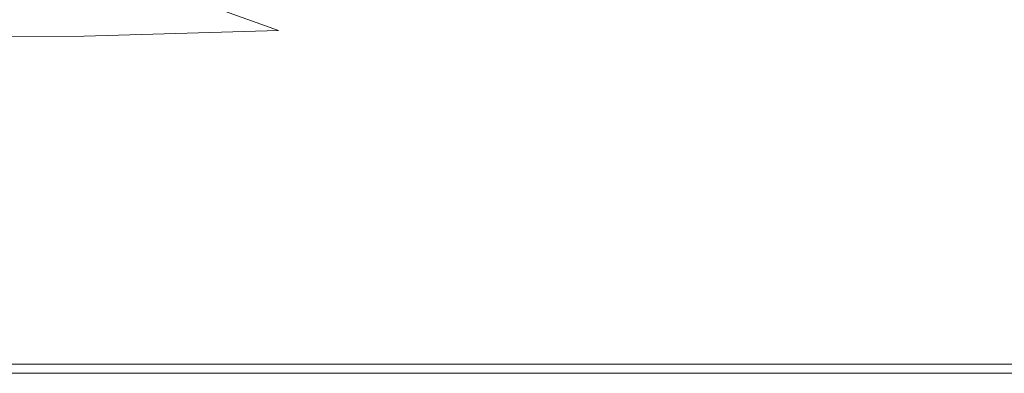
# Model space of a CAD drawing. Extents: x 17 to 1517, y -770 to -18.
# Drawn here: x 1213 to 1378, y -770 to -710 of the extents above; entities that cross this region are included whole.
import ezdxf

# ---------------------------------------------------------------- set-up
doc = ezdxf.new("R2010")
doc.units = 0
doc.header["$LTSCALE"] = 500
doc.header["$MEASUREMENT"] = 0
doc.layers.add('EXC-CERAMIKA', color=7, linetype='Continuous')

msp = doc.modelspace()

# ---------------------------------------------------------------- linework, layer by layer
at = {"layer": 'EXC-CERAMIKA', "lineweight": 0}
for points, invisible_edges in [([(1289.71, -710.71, 436.28), (1287.94, -701.73, 432.53), (1279.69, -706.75, 432.7), (1289.71, -710.71, 436.28)], 15), ([(1287.94, -701.73, 432.53), (1289.71, -710.71, 436.28), (1297.92, -705.72, 436.14), (1287.94, -701.73, 432.53)], 15), ([(1316.28, -713.6, 441.42), (1315, -703.09, 438.97), (1307.54, -709.77, 439.11), (1316.28, -713.6, 441.42)], 15), ([(1315, -703.09, 438.97), (1316.28, -713.6, 441.42), (1323.77, -706.85, 441.34), (1315, -703.09, 438.97)], 15), ([(1345.23, -703.26, 444.04), (1331.27, -709.99, 443.04), (1337.04, -712.2, 444.06), (1345.23, -703.26, 444.04)], 15), ([(1337.04, -712.2, 444.06), (1351.99, -704.42, 444.56), (1345.23, -703.26, 444.04), (1337.04, -712.2, 444.06)], 15), ([(1351.99, -704.42, 444.56), (1337.04, -712.2, 444.06), (1343.74, -713.66, 444.57), (1351.99, -704.42, 444.56)], 15), ([(1343.74, -713.66, 444.57), (1362.05, -705.01, 444.74), (1351.99, -704.42, 444.56), (1343.74, -713.66, 444.57)], 15), ([(1362.05, -705.01, 444.74), (1343.74, -713.66, 444.57), (1354.01, -714.55, 444.74), (1362.05, -705.01, 444.74)], 15), ([(1354.01, -714.55, 444.74), (1377.89, -705.26, 444.74), (1362.05, -705.01, 444.74), (1354.01, -714.55, 444.74)], 15), ([(1377.89, -705.26, 444.74), (1354.01, -714.55, 444.74), (1370.5, -715.06, 444.74), (1377.89, -705.26, 444.74)], 15), ([(1395.86, -715.36, 444.74), (1377.89, -705.26, 444.74), (1370.5, -715.06, 444.74), (1395.86, -715.36, 444.74)], 15), ([(1377.89, -705.26, 444.74), (1395.86, -715.36, 444.74), (1401.96, -705.41, 444.74), (1377.89, -705.26, 444.74)], 15), ([(1279.49, -714.15, 436.38), (1279.69, -706.75, 432.7), (1269.49, -710.22, 432.82), (1279.49, -714.15, 436.38)], 15), ([(1279.69, -706.75, 432.7), (1279.49, -714.15, 436.38), (1289.71, -710.71, 436.28), (1279.69, -706.75, 432.7)], 15), ([(1299.32, -714.77, 439.21), (1297.92, -705.72, 436.14), (1289.71, -710.71, 436.28), (1299.32, -714.77, 439.21)], 15), ([(1297.92, -705.72, 436.14), (1299.32, -714.77, 439.21), (1307.54, -709.77, 439.11), (1297.92, -705.72, 436.14)], 15), ([(1323.67, -716.91, 443.08), (1323.77, -706.85, 441.34), (1316.28, -713.6, 441.42), (1323.67, -716.91, 443.08)], 15), ([(1323.77, -706.85, 441.34), (1323.67, -716.91, 443.08), (1331.27, -709.99, 443.04), (1323.77, -706.85, 441.34)], 15), ([(1213.86, -709.7, 428.72), (1256.04, -712.28, 432.89), (1246.22, -708.74, 428.67), (1213.86, -709.7, 428.72)], 15), ([(1269.49, -710.22, 432.82), (1246.22, -708.74, 428.67), (1256.04, -712.28, 432.89), (1269.49, -710.22, 432.82)], 13), ([(1146.73, -709.85, 428.77), (1223.4, -713.24, 432.93), (1213.86, -709.7, 428.72), (1146.73, -709.85, 428.77)], 15), ([(1223.4, -713.24, 432.93), (1146.73, -709.85, 428.77), (1155.62, -713.42, 432.97), (1223.4, -713.24, 432.93)], 11), ([(1256.04, -712.28, 432.89), (1213.86, -709.7, 428.72), (1223.4, -713.24, 432.93), (1256.04, -712.28, 432.89)], 11), ([(1256.04, -712.28, 432.89), (1279.49, -714.15, 436.38), (1269.49, -710.22, 432.82), (1256.04, -712.28, 432.89)], 15), ([(1308, -718.67, 441.49), (1307.54, -709.77, 439.11), (1299.32, -714.77, 439.21), (1308, -718.67, 441.49)], 15), ([(1307.54, -709.77, 439.11), (1308, -718.67, 441.49), (1316.28, -713.6, 441.42), (1307.54, -709.77, 439.11)], 15), ([(1323.67, -716.91, 443.08), (1337.04, -712.2, 444.06), (1331.27, -709.99, 443.04), (1323.67, -716.91, 443.08)], 15), ([(1289.04, -718.22, 439.28), (1289.71, -710.71, 436.28), (1279.49, -714.15, 436.38), (1289.04, -718.22, 439.28)], 15), ([(1289.71, -710.71, 436.28), (1289.04, -718.22, 439.28), (1299.32, -714.77, 439.21), (1289.71, -710.71, 436.28)], 15), ([(1155.62, -713.42, 432.97), (1233.03, -717.18, 436.47), (1223.4, -713.24, 432.93), (1155.62, -713.42, 432.97)], 15), ([(1233.03, -717.18, 436.47), (1155.62, -713.42, 432.97), (1164.59, -717.39, 436.5), (1233.03, -717.18, 436.47)], 15), ([(1223.4, -713.24, 432.93), (1265.96, -716.2, 436.44), (1256.04, -712.28, 432.89), (1223.4, -713.24, 432.93)], 15), ([(1265.96, -716.2, 436.44), (1223.4, -713.24, 432.93), (1233.03, -717.18, 436.47), (1265.96, -716.2, 436.44)], 15), ([(1279.49, -714.15, 436.38), (1256.04, -712.28, 432.89), (1265.96, -716.2, 436.44), (1279.49, -714.15, 436.38)], 15), ([(1315.21, -722.16, 443.11), (1316.28, -713.6, 441.42), (1308, -718.67, 441.49), (1315.21, -722.16, 443.11)], 15), ([(1316.28, -713.6, 441.42), (1315.21, -722.16, 443.11), (1323.67, -716.91, 443.08), (1316.28, -713.6, 441.42)], 15), ([(1337.04, -712.2, 444.06), (1323.67, -716.91, 443.08), (1329.22, -719.42, 444.07), (1337.04, -712.2, 444.06)], 15), ([(1329.22, -719.42, 444.07), (1343.74, -713.66, 444.57), (1337.04, -712.2, 444.06), (1329.22, -719.42, 444.07)], 15), ([(1343.74, -713.66, 444.57), (1329.22, -719.42, 444.07), (1335.69, -721.29, 444.57), (1343.74, -713.66, 444.57)], 15), ([(1335.69, -721.29, 444.57), (1354.01, -714.55, 444.74), (1343.74, -713.66, 444.57), (1335.69, -721.29, 444.57)], 15), ([(1265.96, -716.2, 436.44), (1289.04, -718.22, 439.28), (1279.49, -714.15, 436.38), (1265.96, -716.2, 436.44)], 15), ([(1297.59, -722.2, 441.53), (1299.32, -714.77, 439.21), (1289.04, -718.22, 439.28), (1297.59, -722.2, 441.53)], 15), ([(1299.32, -714.77, 439.21), (1297.59, -722.2, 441.53), (1308, -718.67, 441.49), (1299.32, -714.77, 439.21)], 15), ([(1354.01, -714.55, 444.74), (1335.69, -721.29, 444.57), (1345.84, -722.71, 444.74), (1354.01, -714.55, 444.74)], 15), ([(1345.84, -722.71, 444.74), (1370.5, -715.06, 444.74), (1354.01, -714.55, 444.74), (1345.84, -722.71, 444.74)], 15), ([(1370.5, -715.06, 444.74), (1345.84, -722.71, 444.74), (1362.86, -723.66, 444.74), (1370.5, -715.06, 444.74)], 15), ([(1389.94, -724.15, 444.74), (1370.5, -715.06, 444.74), (1362.86, -723.66, 444.74), (1389.94, -724.15, 444.74)], 15), ([(1370.5, -715.06, 444.74), (1389.94, -724.15, 444.74), (1395.86, -715.36, 444.74), (1370.5, -715.06, 444.74)], 15), ([(1233.03, -717.18, 436.47), (1275.39, -720.29, 439.33), (1265.96, -716.2, 436.44), (1233.03, -717.18, 436.47)], 15), ([(1289.04, -718.22, 439.28), (1265.96, -716.2, 436.44), (1275.39, -720.29, 439.33), (1289.04, -718.22, 439.28)], 15), ([(1315.21, -722.16, 443.11), (1329.22, -719.42, 444.07), (1323.67, -716.91, 443.08), (1315.21, -722.16, 443.11)], 15), ([(1164.59, -717.39, 436.5), (1242.14, -721.28, 439.35), (1233.03, -717.18, 436.47), (1164.59, -717.39, 436.5)], 15), ([(1242.14, -721.28, 439.35), (1164.59, -717.39, 436.5), (1173.05, -721.54, 439.37), (1242.14, -721.28, 439.35)], 15), ([(1275.39, -720.29, 439.33), (1233.03, -717.18, 436.47), (1242.14, -721.28, 439.35), (1275.39, -720.29, 439.33)], 15), ([(1275.39, -720.29, 439.33), (1297.59, -722.2, 441.53), (1289.04, -718.22, 439.28), (1275.39, -720.29, 439.33)], 15), ([(1304.56, -725.83, 443.14), (1308, -718.67, 441.49), (1297.59, -722.2, 441.53), (1304.56, -725.83, 443.14)], 15), ([(1308, -718.67, 441.49), (1304.56, -725.83, 443.14), (1315.21, -722.16, 443.11), (1308, -718.67, 441.49)], 15), ([(1242.14, -721.28, 439.35), (1283.74, -724.3, 441.56), (1275.39, -720.29, 439.33), (1242.14, -721.28, 439.35)], 15), ([(1297.59, -722.2, 441.53), (1275.39, -720.29, 439.33), (1283.74, -724.3, 441.56), (1297.59, -722.2, 441.53)], 15), ([(1329.22, -719.42, 444.07), (1315.21, -722.16, 443.11), (1320.45, -724.96, 444.09), (1329.22, -719.42, 444.07)], 15), ([(1320.45, -724.96, 444.09), (1335.69, -721.29, 444.57), (1329.22, -719.42, 444.07), (1320.45, -724.96, 444.09)], 15), ([(1173.05, -721.54, 439.37), (1250.12, -725.34, 441.58), (1242.14, -721.28, 439.35), (1173.05, -721.54, 439.37)], 15), ([(1250.12, -725.34, 441.58), (1173.05, -721.54, 439.37), (1180.39, -725.63, 441.59), (1250.12, -725.34, 441.58)], 15), ([(1283.74, -724.3, 441.56), (1242.14, -721.28, 439.35), (1250.12, -725.34, 441.58), (1283.74, -724.3, 441.56)], 15), ([(1335.69, -721.29, 444.57), (1320.45, -724.96, 444.09), (1326.47, -727.36, 444.58), (1335.69, -721.29, 444.57)], 15), ([(1326.47, -727.36, 444.58), (1345.84, -722.71, 444.74), (1335.69, -721.29, 444.57), (1326.47, -727.36, 444.58)], 15), ([(1283.74, -724.3, 441.56), (1304.56, -725.83, 443.14), (1297.59, -722.2, 441.53), (1283.74, -724.3, 441.56)], 15), ([(1304.56, -725.83, 443.14), (1320.45, -724.96, 444.09), (1315.21, -722.16, 443.11), (1304.56, -725.83, 443.14)], 15), ([(1345.84, -722.71, 444.74), (1326.47, -727.36, 444.58), (1336.01, -729.61, 444.74), (1345.84, -722.71, 444.74)], 15), ([(1336.01, -729.61, 444.74), (1362.86, -723.66, 444.74), (1345.84, -722.71, 444.74), (1336.01, -729.61, 444.74)], 15), ([(1362.86, -723.66, 444.74), (1336.01, -729.61, 444.74), (1353.51, -731.29, 444.74), (1362.86, -723.66, 444.74)], 15), ([(1383.41, -731.98, 444.74), (1362.86, -723.66, 444.74), (1353.51, -731.29, 444.74), (1383.41, -731.98, 444.74)], 15), ([(1362.86, -723.66, 444.74), (1383.41, -731.98, 444.74), (1389.94, -724.15, 444.74), (1362.86, -723.66, 444.74)], 15), ([(1250.12, -725.34, 441.58), (1290.41, -728.03, 443.15), (1283.74, -724.3, 441.56), (1250.12, -725.34, 441.58)], 15), ([(1304.56, -725.83, 443.14), (1283.74, -724.3, 441.56), (1290.41, -728.03, 443.15), (1304.56, -725.83, 443.14)], 15), ([(1320.45, -724.96, 444.09), (1304.56, -725.83, 443.14), (1309.43, -728.89, 444.1), (1320.45, -724.96, 444.09)], 15), ([(1309.43, -728.89, 444.1), (1326.47, -727.36, 444.58), (1320.45, -724.96, 444.09), (1309.43, -728.89, 444.1)], 15), ([(1180.39, -725.63, 441.59), (1256.36, -729.12, 443.16), (1250.12, -725.34, 441.58), (1180.39, -725.63, 441.59)], 15), ([(1256.36, -729.12, 443.16), (1180.39, -725.63, 441.59), (1186.01, -729.46, 443.16), (1256.36, -729.12, 443.16)], 15), ([(1290.41, -728.03, 443.15), (1250.12, -725.34, 441.58), (1256.36, -729.12, 443.16), (1290.41, -728.03, 443.15)], 15), ([(1290.41, -728.03, 443.15), (1309.43, -728.89, 444.1), (1304.56, -725.83, 443.14), (1290.41, -728.03, 443.15)], 15), ([(1256.36, -729.12, 443.16), (1294.82, -731.24, 444.1), (1290.41, -728.03, 443.15), (1256.36, -729.12, 443.16)], 15), ([(1309.43, -728.89, 444.1), (1290.41, -728.03, 443.15), (1294.82, -731.24, 444.1), (1309.43, -728.89, 444.1)], 15), ([(1326.47, -727.36, 444.58), (1309.43, -728.89, 444.1), (1314.61, -731.73, 444.58), (1326.47, -727.36, 444.58)], 15), ([(1314.61, -731.73, 444.58), (1336.01, -729.61, 444.74), (1326.47, -727.36, 444.58), (1314.61, -731.73, 444.58)], 15), ([(1186.01, -729.46, 443.16), (1260.25, -732.41, 444.11), (1256.36, -729.12, 443.16), (1186.01, -729.46, 443.16)], 15), ([(1260.25, -732.41, 444.11), (1186.01, -729.46, 443.16), (1189.3, -732.79, 444.11), (1260.25, -732.41, 444.11)], 15), ([(1294.82, -731.24, 444.1), (1256.36, -729.12, 443.16), (1260.25, -732.41, 444.11), (1294.82, -731.24, 444.1)], 15), ([(1294.82, -731.24, 444.1), (1314.61, -731.73, 444.58), (1309.43, -728.89, 444.1), (1294.82, -731.24, 444.1)], 15), ([(1336.01, -729.61, 444.74), (1314.61, -731.73, 444.58), (1322.56, -734.71, 444.74), (1336.01, -729.61, 444.74)], 15), ([(1322.56, -734.71, 444.74), (1353.51, -731.29, 444.74), (1336.01, -729.61, 444.74), (1322.56, -734.71, 444.74)], 15), ([(1260.25, -732.41, 444.11), (1298.64, -734.27, 444.58), (1294.82, -731.24, 444.1), (1260.25, -732.41, 444.11)], 15), ([(1314.61, -731.73, 444.58), (1294.82, -731.24, 444.1), (1298.64, -734.27, 444.58), (1314.61, -731.73, 444.58)], 15), ([(1298.64, -734.27, 444.58), (1322.56, -734.71, 444.74), (1314.61, -731.73, 444.58), (1298.64, -734.27, 444.58)], 15), ([(1353.51, -731.29, 444.74), (1322.56, -734.71, 444.74), (1338.65, -738.7, 444.74), (1353.51, -731.29, 444.74)], 15), ([(1378.94, -738.89, 444.74), (1353.51, -731.29, 444.74), (1338.65, -738.7, 444.74), (1378.94, -738.89, 444.74)], 15), ([(1353.51, -731.29, 444.74), (1378.94, -738.89, 444.74), (1383.41, -731.98, 444.74), (1353.51, -731.29, 444.74)], 15), ([(1189.3, -732.79, 444.11), (1262.68, -735.49, 444.58), (1260.25, -732.41, 444.11), (1189.3, -732.79, 444.11)], 15), ([(1262.68, -735.49, 444.58), (1189.3, -732.79, 444.11), (1190.86, -735.89, 444.58), (1262.68, -735.49, 444.58)], 15), ([(1298.64, -734.27, 444.58), (1260.25, -732.41, 444.11), (1262.68, -735.49, 444.58), (1298.64, -734.27, 444.58)], 15), ([(1262.68, -735.49, 444.58), (1303.54, -737.45, 444.74), (1298.64, -734.27, 444.58), (1262.68, -735.49, 444.58)], 15), ([(1322.56, -734.71, 444.74), (1298.64, -734.27, 444.58), (1303.54, -737.45, 444.74), (1322.56, -734.71, 444.74)], 15), ([(1303.54, -737.45, 444.74), (1338.65, -738.7, 444.74), (1322.56, -734.71, 444.74), (1303.54, -737.45, 444.74)], 15), ([(1190.86, -735.89, 444.58), (1264.57, -738.61, 444.74), (1262.68, -735.49, 444.58), (1190.86, -735.89, 444.58)], 15), ([(1264.57, -738.61, 444.74), (1190.86, -735.89, 444.58), (1191.3, -739, 444.74), (1264.57, -738.61, 444.74)], 15), ([(1303.54, -737.45, 444.74), (1262.68, -735.49, 444.58), (1264.57, -738.61, 444.74), (1303.54, -737.45, 444.74)], 15), ([(1264.57, -738.61, 444.74), (1308.27, -741.11, 444.74), (1303.54, -737.45, 444.74), (1264.57, -738.61, 444.74)], 15), ([(1338.65, -738.7, 444.74), (1303.54, -737.45, 444.74), (1308.27, -741.11, 444.74), (1338.65, -738.7, 444.74)], 15), ([(1266.09, -742.07, 444.74), (1191.3, -739, 444.74), (1191.22, -742.39, 444.74), (1266.09, -742.07, 444.74)], 15), ([(1191.3, -739, 444.74), (1266.09, -742.07, 444.74), (1264.57, -738.61, 444.74), (1191.3, -739, 444.74)], 15), ([(1308.27, -741.11, 444.74), (1264.57, -738.61, 444.74), (1266.09, -742.07, 444.74), (1308.27, -741.11, 444.74)], 15), ([(1308.27, -741.11, 444.74), (1342.6, -745.07, 444.74), (1338.65, -738.7, 444.74), (1308.27, -741.11, 444.74)], 15), ([(1338.65, -738.7, 444.74), (1379.16, -744.91, 444.74), (1378.94, -738.89, 444.74), (1338.65, -738.7, 444.74)], 15), ([(1379.16, -744.91, 444.74), (1338.65, -738.7, 444.74), (1342.6, -745.07, 444.74), (1379.16, -744.91, 444.74)], 15), ([(1266.09, -742.07, 444.74), (1311.6, -745.59, 444.74), (1308.27, -741.11, 444.74), (1266.09, -742.07, 444.74)], 15), ([(1342.6, -745.07, 444.74), (1308.27, -741.11, 444.74), (1311.6, -745.59, 444.74), (1342.6, -745.07, 444.74)], 15), ([(1191.22, -742.39, 444.74), (1267.41, -746.13, 444.74), (1266.09, -742.07, 444.74), (1191.22, -742.39, 444.74)], 15), ([(1267.41, -746.13, 444.74), (1191.22, -742.39, 444.74), (1191.23, -746.31, 444.74), (1267.41, -746.13, 444.74)], 15), ([(1311.6, -745.59, 444.74), (1266.09, -742.07, 444.74), (1267.41, -746.13, 444.74), (1311.6, -745.59, 444.74)], 15), ([(1311.6, -745.59, 444.74), (1345.81, -750.17, 444.74), (1342.6, -745.07, 444.74), (1311.6, -745.59, 444.74)], 15), ([(1342.6, -745.07, 444.74), (1381.74, -750.13, 444.74), (1379.16, -744.91, 444.74), (1342.6, -745.07, 444.74)], 15), ([(1381.74, -750.13, 444.74), (1342.6, -745.07, 444.74), (1345.81, -750.17, 444.74), (1381.74, -750.13, 444.74)], 15), ([(1191.23, -746.31, 444.74), (1268.61, -750.44, 444.74), (1267.41, -746.13, 444.74), (1191.23, -746.31, 444.74)], 15), ([(1268.61, -750.44, 444.74), (1191.23, -746.31, 444.74), (1191.31, -750.48, 444.74), (1268.61, -750.44, 444.74)], 15), ([(1267.41, -746.13, 444.74), (1314.1, -750.3, 444.74), (1311.6, -745.59, 444.74), (1267.41, -746.13, 444.74)], 15), ([(1314.1, -750.3, 444.74), (1267.41, -746.13, 444.74), (1268.61, -750.44, 444.74), (1314.1, -750.3, 444.74)], 15), ([(1345.81, -750.17, 444.74), (1311.6, -745.59, 444.74), (1314.1, -750.3, 444.74), (1345.81, -750.17, 444.74)], 15), ([(1314.1, -750.3, 444.74), (1348.67, -754.64, 444.74), (1345.81, -750.17, 444.74), (1314.1, -750.3, 444.74)], 15), ([(1345.81, -750.17, 444.74), (1384.33, -754.64, 444.74), (1381.74, -750.13, 444.74), (1345.81, -750.17, 444.74)], 15), ([(1384.33, -754.64, 444.74), (1345.81, -750.17, 444.74), (1348.67, -754.64, 444.74), (1384.33, -754.64, 444.74)], 15), ([(1191.31, -750.48, 444.74), (1269.78, -754.64, 444.74), (1268.61, -750.44, 444.74), (1191.31, -750.48, 444.74)], 15), ([(1269.78, -754.64, 444.74), (1191.31, -750.48, 444.74), (1191.42, -754.64, 444.74), (1269.78, -754.64, 444.74)], 15), ([(1268.61, -750.44, 444.74), (1316.34, -754.64, 444.74), (1314.1, -750.3, 444.74), (1268.61, -750.44, 444.74)], 15), ([(1316.34, -754.64, 444.74), (1268.61, -750.44, 444.74), (1269.78, -754.64, 444.74), (1316.34, -754.64, 444.74)], 15), ([(1348.67, -754.64, 444.74), (1314.1, -750.3, 444.74), (1316.34, -754.64, 444.74), (1348.67, -754.64, 444.74)], 15), ([(1191.42, -754.64, 444.74), (1270.85, -758.52, 444.74), (1269.78, -754.64, 444.74), (1191.42, -754.64, 444.74)], 15), ([(1270.85, -758.52, 444.74), (1191.42, -754.64, 444.74), (1191.54, -758.52, 444.74), (1270.85, -758.52, 444.74)], 15), ([(1318.3, -758.52, 444.74), (1269.78, -754.64, 444.74), (1270.85, -758.52, 444.74), (1318.3, -758.52, 444.74)], 15), ([(1269.78, -754.64, 444.74), (1318.3, -758.52, 444.74), (1316.34, -754.64, 444.74), (1269.78, -754.64, 444.74)], 15), ([(1351.18, -758.52, 444.74), (1316.34, -754.64, 444.74), (1318.3, -758.52, 444.74), (1351.18, -758.52, 444.74)], 15), ([(1316.34, -754.64, 444.74), (1351.18, -758.52, 444.74), (1348.67, -754.64, 444.74), (1316.34, -754.64, 444.74)], 15), ([(1348.67, -754.64, 444.74), (1386.76, -758.52, 444.74), (1384.33, -754.64, 444.74), (1348.67, -754.64, 444.74)], 15), ([(1386.76, -758.52, 444.74), (1348.67, -754.64, 444.74), (1351.18, -758.52, 444.74), (1386.76, -758.52, 444.74)], 15), ([(1191.64, -761.84, 444.74), (1270.85, -758.52, 444.74), (1191.54, -758.52, 444.74), (1191.64, -761.84, 444.74)], 15), ([(1270.85, -758.52, 444.74), (1191.64, -761.84, 444.74), (1271.78, -761.84, 444.74), (1270.85, -758.52, 444.74)], 15), ([(1271.78, -761.84, 444.74), (1318.3, -758.52, 444.74), (1270.85, -758.52, 444.74), (1271.78, -761.84, 444.74)], 15), ([(1318.3, -758.52, 444.74), (1271.78, -761.84, 444.74), (1319.99, -761.84, 444.74), (1318.3, -758.52, 444.74)], 15), ([(1319.99, -761.84, 444.74), (1351.18, -758.52, 444.74), (1318.3, -758.52, 444.74), (1319.99, -761.84, 444.74)], 15), ([(1351.18, -758.52, 444.74), (1319.99, -761.84, 444.74), (1353.32, -761.84, 444.74), (1351.18, -758.52, 444.74)], 15), ([(1353.32, -761.84, 444.74), (1386.76, -758.52, 444.74), (1351.18, -758.52, 444.74), (1353.32, -761.84, 444.74)], 15), ([(1386.76, -758.52, 444.74), (1353.32, -761.84, 444.74), (1388.84, -761.84, 444.74), (1386.76, -758.52, 444.74)], 15), ([(1191.72, -764.59, 444.57), (1271.78, -761.84, 444.74), (1191.64, -761.84, 444.74), (1191.72, -764.59, 444.57)], 15), ([(1271.78, -761.84, 444.74), (1191.72, -764.59, 444.57), (1272.54, -764.59, 444.57), (1271.78, -761.84, 444.74)], 15), ([(1272.54, -764.59, 444.57), (1319.99, -761.84, 444.74), (1271.78, -761.84, 444.74), (1272.54, -764.59, 444.57)], 15), ([(1319.99, -761.84, 444.74), (1272.54, -764.59, 444.57), (1321.38, -764.59, 444.57), (1319.99, -761.84, 444.74)], 15), ([(1321.38, -764.59, 444.57), (1353.32, -761.84, 444.74), (1319.99, -761.84, 444.74), (1321.38, -764.59, 444.57)], 15), ([(1353.32, -761.84, 444.74), (1321.38, -764.59, 444.57), (1355.1, -764.59, 444.57), (1353.32, -761.84, 444.74)], 15), ([(1355.1, -764.59, 444.57), (1388.84, -761.84, 444.74), (1353.32, -761.84, 444.74), (1355.1, -764.59, 444.57)], 15), ([(1388.84, -761.84, 444.74), (1355.1, -764.59, 444.57), (1390.56, -764.59, 444.57), (1388.84, -761.84, 444.74)], 15), ([(1191.79, -766.75, 444.07), (1272.54, -764.59, 444.57), (1191.72, -764.59, 444.57), (1191.79, -766.75, 444.07)], 15), ([(1272.54, -764.59, 444.57), (1191.79, -766.75, 444.07), (1273.14, -766.75, 444.07), (1272.54, -764.59, 444.57)], 15), ([(1273.14, -766.75, 444.07), (1321.38, -764.59, 444.57), (1272.54, -764.59, 444.57), (1273.14, -766.75, 444.07)], 15), ([(1321.38, -764.59, 444.57), (1273.14, -766.75, 444.07), (1322.48, -766.75, 444.07), (1321.38, -764.59, 444.57)], 15), ([(1322.48, -766.75, 444.07), (1355.1, -764.59, 444.57), (1321.38, -764.59, 444.57), (1322.48, -766.75, 444.07)], 15), ([(1355.1, -764.59, 444.57), (1322.48, -766.75, 444.07), (1356.5, -766.75, 444.07), (1355.1, -764.59, 444.57)], 15), ([(1356.5, -766.75, 444.07), (1390.56, -764.59, 444.57), (1355.1, -764.59, 444.57), (1356.5, -766.75, 444.07)], 15), ([(1390.56, -764.59, 444.57), (1356.5, -766.75, 444.07), (1391.91, -766.75, 444.07), (1390.56, -764.59, 444.57)], 15), ([(1191.84, -768.31, 443.07), (1273.14, -766.75, 444.07), (1191.79, -766.75, 444.07), (1191.84, -768.31, 443.07)], 15), ([(1273.14, -766.75, 444.07), (1191.84, -768.31, 443.07), (1273.57, -768.31, 443.07), (1273.14, -766.75, 444.07)], 15), ([(1191.84, -768.31, 443.07), (1273.83, -769.24, 441.4), (1273.57, -768.31, 443.07), (1191.84, -768.31, 443.07)], 11), ([(1273.83, -769.24, 441.4), (1191.84, -768.31, 443.07), (1191.86, -769.24, 441.4), (1273.83, -769.24, 441.4)], 15), ([(1273.57, -768.31, 443.07), (1322.48, -766.75, 444.07), (1273.14, -766.75, 444.07), (1273.57, -768.31, 443.07)], 15), ([(1322.48, -766.75, 444.07), (1273.57, -768.31, 443.07), (1323.27, -768.31, 443.07), (1322.48, -766.75, 444.07)], 15), ([(1323.74, -769.24, 441.4), (1273.57, -768.31, 443.07), (1273.83, -769.24, 441.4), (1323.74, -769.24, 441.4)], 15), ([(1273.57, -768.31, 443.07), (1323.74, -769.24, 441.4), (1323.27, -768.31, 443.07), (1273.57, -768.31, 443.07)], 11), ([(1323.27, -768.31, 443.07), (1356.5, -766.75, 444.07), (1322.48, -766.75, 444.07), (1323.27, -768.31, 443.07)], 15), ([(1356.5, -766.75, 444.07), (1323.27, -768.31, 443.07), (1357.51, -768.31, 443.07), (1356.5, -766.75, 444.07)], 15), ([(1358.11, -769.24, 441.4), (1323.27, -768.31, 443.07), (1323.74, -769.24, 441.4), (1358.11, -769.24, 441.4)], 15), ([(1323.27, -768.31, 443.07), (1358.11, -769.24, 441.4), (1357.51, -768.31, 443.07), (1323.27, -768.31, 443.07)], 11), ([(1357.51, -768.31, 443.07), (1391.91, -766.75, 444.07), (1356.5, -766.75, 444.07), (1357.51, -768.31, 443.07)], 15), ([(1391.91, -766.75, 444.07), (1357.51, -768.31, 443.07), (1392.88, -768.31, 443.07), (1391.91, -766.75, 444.07)], 15), ([(1357.51, -768.31, 443.07), (1393.47, -769.24, 441.4), (1392.88, -768.31, 443.07), (1357.51, -768.31, 443.07)], 11), ([(1393.47, -769.24, 441.4), (1357.51, -768.31, 443.07), (1358.11, -769.24, 441.4), (1393.47, -769.24, 441.4)], 15), ([(1191.86, -769.24, 441.4), (1273.96, -769.71, 438.95), (1273.83, -769.24, 441.4), (1191.86, -769.24, 441.4)], 15), ([(1273.96, -769.71, 438.95), (1191.86, -769.24, 441.4), (1191.88, -769.71, 438.95), (1273.96, -769.71, 438.95)], 15), ([(1191.88, -769.71, 438.95), (1274.01, -769.86, 435.58), (1273.96, -769.71, 438.95), (1191.88, -769.71, 438.95)], 15), ([(1274.01, -769.86, 435.58), (1191.88, -769.71, 438.95), (1191.88, -769.86, 435.58), (1274.01, -769.86, 435.58)], 15), ([(1191.88, -769.86, 435.58), (1274.01, -769.86, 431.17), (1274.01, -769.86, 435.58), (1191.88, -769.86, 435.58)], 15), ([(1274.01, -769.86, 431.17), (1191.88, -769.86, 435.58), (1191.88, -769.86, 431.17), (1274.01, -769.86, 431.17)], 15), ([(1274.01, -769.86, 431.17), (1191.88, -769.86, 425.6), (1274.01, -769.86, 425.6), (1274.01, -769.86, 431.17)], 15), ([(1191.88, -769.86, 425.6), (1274.01, -769.86, 431.17), (1191.88, -769.86, 431.17), (1191.88, -769.86, 425.6)], 15), ([(1274.01, -769.86, 425.6), (1191.88, -769.86, 419.16), (1274.01, -769.86, 419.16), (1274.01, -769.86, 425.6)], 15), ([(1191.88, -769.86, 419.16), (1274.01, -769.86, 425.6), (1191.88, -769.86, 425.6), (1191.88, -769.86, 419.16)], 15), ([(1191.88, -769.86, 404.84), (1274.01, -769.86, 412.15), (1191.88, -769.86, 412.15), (1191.88, -769.86, 404.84)], 15), ([(1274.01, -769.86, 412.15), (1191.88, -769.86, 404.84), (1274.01, -769.86, 404.84), (1274.01, -769.86, 412.15)], 13), ([(1191.88, -769.86, 412.15), (1274.01, -769.86, 419.16), (1191.88, -769.86, 419.16), (1191.88, -769.86, 412.15)], 15), ([(1274.01, -769.86, 419.16), (1191.88, -769.86, 412.15), (1274.01, -769.86, 412.15), (1274.01, -769.86, 419.16)], 15), ([(1323.98, -769.71, 438.95), (1273.83, -769.24, 441.4), (1273.96, -769.71, 438.95), (1323.98, -769.71, 438.95)], 15), ([(1273.83, -769.24, 441.4), (1323.98, -769.71, 438.95), (1323.74, -769.24, 441.4), (1273.83, -769.24, 441.4)], 15), ([(1324.06, -769.86, 435.58), (1273.96, -769.71, 438.95), (1274.01, -769.86, 435.58), (1324.06, -769.86, 435.58)], 15), ([(1273.96, -769.71, 438.95), (1324.06, -769.86, 435.58), (1323.98, -769.71, 438.95), (1273.96, -769.71, 438.95)], 15), ([(1324.06, -769.86, 431.17), (1274.01, -769.86, 435.58), (1274.01, -769.86, 431.17), (1324.06, -769.86, 431.17)], 15), ([(1274.01, -769.86, 435.58), (1324.06, -769.86, 431.17), (1324.06, -769.86, 435.58), (1274.01, -769.86, 435.58)], 15), ([(1324.06, -769.86, 431.17), (1274.01, -769.86, 425.6), (1324.06, -769.86, 425.6), (1324.06, -769.86, 431.17)], 15), ([(1274.01, -769.86, 425.6), (1324.06, -769.86, 431.17), (1274.01, -769.86, 431.17), (1274.01, -769.86, 425.6)], 15), ([(1324.06, -769.86, 425.6), (1274.01, -769.86, 419.16), (1324.06, -769.86, 419.16), (1324.06, -769.86, 425.6)], 15), ([(1274.01, -769.86, 419.16), (1324.06, -769.86, 425.6), (1274.01, -769.86, 425.6), (1274.01, -769.86, 419.16)], 15), ([(1274.01, -769.86, 404.84), (1324.06, -769.86, 412.15), (1274.01, -769.86, 412.15), (1274.01, -769.86, 404.84)], 15), ([(1324.06, -769.86, 412.15), (1274.01, -769.86, 404.84), (1324.06, -769.86, 404.84), (1324.06, -769.86, 412.15)], 13), ([(1274.01, -769.86, 412.15), (1324.06, -769.86, 419.16), (1274.01, -769.86, 419.16), (1274.01, -769.86, 412.15)], 15), ([(1324.06, -769.86, 419.16), (1274.01, -769.86, 412.15), (1324.06, -769.86, 412.15), (1324.06, -769.86, 419.16)], 15), ([(1358.41, -769.71, 438.95), (1323.74, -769.24, 441.4), (1323.98, -769.71, 438.95), (1358.41, -769.71, 438.95)], 15), ([(1323.74, -769.24, 441.4), (1358.41, -769.71, 438.95), (1358.11, -769.24, 441.4), (1323.74, -769.24, 441.4)], 15), ([(1358.51, -769.86, 435.58), (1323.98, -769.71, 438.95), (1324.06, -769.86, 435.58), (1358.51, -769.86, 435.58)], 15), ([(1323.98, -769.71, 438.95), (1358.51, -769.86, 435.58), (1358.41, -769.71, 438.95), (1323.98, -769.71, 438.95)], 15), ([(1358.51, -769.86, 431.17), (1324.06, -769.86, 435.58), (1324.06, -769.86, 431.17), (1358.51, -769.86, 431.17)], 15), ([(1324.06, -769.86, 435.58), (1358.51, -769.86, 431.17), (1358.51, -769.86, 435.58), (1324.06, -769.86, 435.58)], 15), ([(1358.51, -769.86, 431.17), (1324.06, -769.86, 425.6), (1358.51, -769.86, 425.6), (1358.51, -769.86, 431.17)], 15), ([(1324.06, -769.86, 425.6), (1358.51, -769.86, 431.17), (1324.06, -769.86, 431.17), (1324.06, -769.86, 425.6)], 15), ([(1358.51, -769.86, 425.6), (1324.06, -769.86, 419.16), (1358.51, -769.86, 419.16), (1358.51, -769.86, 425.6)], 15), ([(1324.06, -769.86, 419.16), (1358.51, -769.86, 425.6), (1324.06, -769.86, 425.6), (1324.06, -769.86, 419.16)], 15), ([(1324.06, -769.86, 404.84), (1358.51, -769.86, 412.15), (1324.06, -769.86, 412.15), (1324.06, -769.86, 404.84)], 15), ([(1358.51, -769.86, 412.15), (1324.06, -769.86, 404.84), (1358.51, -769.86, 404.84), (1358.51, -769.86, 412.15)], 13), ([(1324.06, -769.86, 412.15), (1358.51, -769.86, 419.16), (1324.06, -769.86, 419.16), (1324.06, -769.86, 412.15)], 15), ([(1358.51, -769.86, 419.16), (1324.06, -769.86, 412.15), (1358.51, -769.86, 412.15), (1358.51, -769.86, 419.16)], 15), ([(1358.11, -769.24, 441.4), (1393.76, -769.71, 438.95), (1393.47, -769.24, 441.4), (1358.11, -769.24, 441.4)], 15), ([(1393.76, -769.71, 438.95), (1358.11, -769.24, 441.4), (1358.41, -769.71, 438.95), (1393.76, -769.71, 438.95)], 15), ([(1358.41, -769.71, 438.95), (1393.86, -769.86, 435.58), (1393.76, -769.71, 438.95), (1358.41, -769.71, 438.95)], 15), ([(1393.86, -769.86, 435.58), (1358.41, -769.71, 438.95), (1358.51, -769.86, 435.58), (1393.86, -769.86, 435.58)], 15), ([(1358.51, -769.86, 435.58), (1393.86, -769.86, 431.17), (1393.86, -769.86, 435.58), (1358.51, -769.86, 435.58)], 15), ([(1393.86, -769.86, 431.17), (1358.51, -769.86, 435.58), (1358.51, -769.86, 431.17), (1393.86, -769.86, 431.17)], 15), ([(1358.51, -769.86, 431.17), (1393.86, -769.86, 425.6), (1393.86, -769.86, 431.17), (1358.51, -769.86, 431.17)], 15), ([(1393.86, -769.86, 425.6), (1358.51, -769.86, 431.17), (1358.51, -769.86, 425.6), (1393.86, -769.86, 425.6)], 15), ([(1358.51, -769.86, 425.6), (1393.86, -769.86, 419.16), (1393.86, -769.86, 425.6), (1358.51, -769.86, 425.6)], 15), ([(1393.86, -769.86, 419.16), (1358.51, -769.86, 425.6), (1358.51, -769.86, 419.16), (1393.86, -769.86, 419.16)], 15), ([(1358.51, -769.86, 412.15), (1393.86, -769.86, 404.84), (1393.86, -769.86, 412.15), (1358.51, -769.86, 412.15)], 15), ([(1393.86, -769.86, 404.84), (1358.51, -769.86, 412.15), (1358.51, -769.86, 404.84), (1393.86, -769.86, 404.84)], 11), ([(1358.51, -769.86, 419.16), (1393.86, -769.86, 412.15), (1393.86, -769.86, 419.16), (1358.51, -769.86, 419.16)], 15), ([(1393.86, -769.86, 412.15), (1358.51, -769.86, 419.16), (1358.51, -769.86, 412.15), (1393.86, -769.86, 412.15)], 15)]:
    msp.add_3dface(points, dxfattribs=dict(at, invisible_edges=invisible_edges))

doc.saveas('drawing.dxf')
